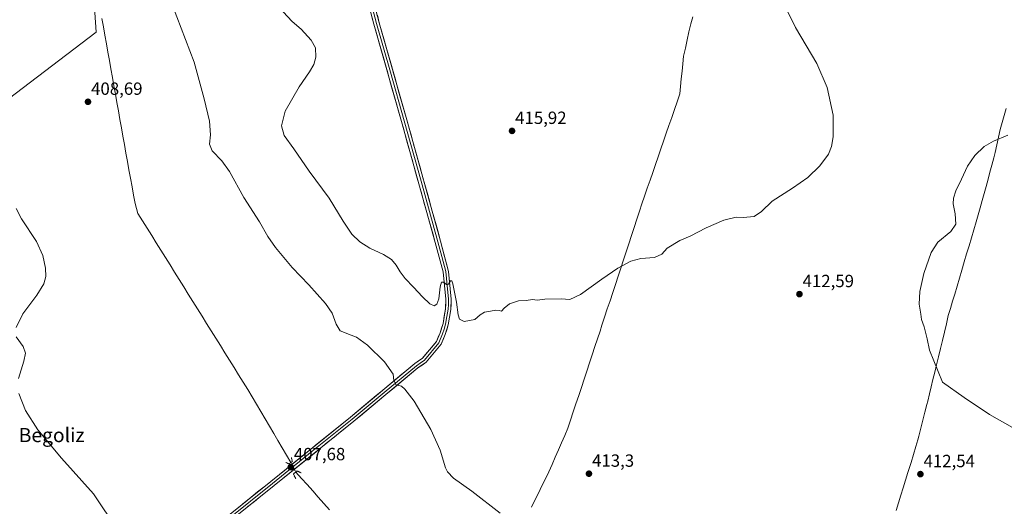
# Model space of a CAD drawing. Units: metres. Extents: x 576953 to 580400, y 4710352 to 4712704.
# Drawn here: x 578730 to 579288, y 4711909 to 4712184 of the extents above; entities that cross this region are included whole.
import ezdxf
from ezdxf.enums import TextEntityAlignment as Align

# ---------------------------------------------------------------- set-up
doc = ezdxf.new("R2010")
doc.units = ezdxf.units.M
doc.header["$MEASUREMENT"] = 0
doc.linetypes.add('TRAZO_Y_PUNTO', pattern=[1, 0.5, -0.25, 0, -0.25])
doc.linetypes.add('TRAZOS2', pattern=[0.375, 0.25, -0.125])
for name, color, linetype, lineweight in [('Carátula', 7, 'Continuous', 5), ('Corriente natural lineal', 142, 'Continuous', 13), ('Corriente natural lineal oculto', 19, 'TRAZO_Y_PUNTO', 13), ('Cultivos herbáceos CxS', 92, 'Continuous', 0), ('Cultivos leñosos CxS', 92, 'Continuous', 0), ('Curva de nivel normal', 36, 'Continuous', 0), ('Layer 0', 7, 'Continuous', 0), ('Municipio', 9, 'Continuous', 13), ('Municipio CxS', 142, 'Continuous', 0), ('Puente lineal', 2, 'TRAZOS2', 0), ('Punto de cota en terreno', 7, 'Continuous', 0), ('Rótulo de punto de cota en terreno', 19, 'Continuous', 0), ('Texto cartográfico', 19, 'Continuous', 0)]:
    doc.layers.add(name, color=color, linetype=linetype, lineweight=lineweight)
doc.styles.add('Arial', font='txt', dxfattribs={"height": 0.2})

# ---------------------------------------------------------------- blocks, each defined once
blk = doc.blocks.new('*U150')
at = {"layer": 'Cultivos herbáceos CxS', "color": 92, "linetype": 'Continuous', "lineweight": 0}
blk.add_polyline3d([(578640.3567, 4712076.1501, 413.0541), (578773.5503, 4712177.3739, 408.6628), (578771.4249, 4712208.1903, 408.85), (578910.6231, 4712250.6917, 418.0034), (578910.6233, 4712262.3801, 418.2564), (578907.4939, 4712298.5975, 418.1164), (578903.4949, 4712321.1031, 417.6837), (578905.7137, 4712344.4035, 417.4853), (578901.2759, 4712385.4569, 417.5036), (578888.4497, 4712385.8411, 416.1467), (578748.0503, 4712347.3889, 410.0405), (578740.6127, 4712394.1429, 410.0014), (578633.2933, 4712448.3361, 410.441)], dxfattribs=at)
blk = doc.blocks.new('*U160')
at = {"layer": 'Curva de nivel normal', "color": 36, "linetype": 'Continuous', "lineweight": 0}
blk.add_polyline3d([(578879.5, 4712188.97, 415), (578884.7, 4712183.44, 415), (578889.67, 4712179.03, 415), (578895.36, 4712172.79, 415), (578897.76, 4712168.47, 415), (578897.95, 4712163.3, 415), (578896.87, 4712159.08, 415), (578894.5, 4712154.89, 415), (578888.53, 4712146.34, 415), (578880.66, 4712132.62, 415), (578878.56, 4712124.33, 415), (578880.09, 4712118.75, 415), (578885.59, 4712111.28, 415), (578894.22, 4712098.68, 415), (578905.53, 4712083.35, 415), (578913.47, 4712070.21, 415), (578918.52, 4712062.83, 415), (578922.89, 4712058.55, 415), (578928.58, 4712054.92, 415), (578936.36, 4712051.36, 415), (578940.86, 4712048.63, 415), (578943.64, 4712045.42, 415), (578945.74, 4712041.52, 415), (578948.6, 4712037.71, 415), (578953.38, 4712032.93, 415), (578958.45, 4712027.32, 415), (578962.66, 4712023.38, 415), (578965.09, 4712022.28, 415), (578966.64, 4712023.15, 415), (578967.78, 4712026.19, 415), (578968.46, 4712032.98, 415), (578969.24, 4712035.76, 415), (578970.39, 4712035.69, 415), (578972.06, 4712034.37, 415), (578973.26, 4712034.58, 415), (578974.43, 4712036.54, 415), (578975.19, 4712036.39, 415), (578975.7, 4712034.79, 415), (578977.74, 4712024.26, 415), (578978.64, 4712017.24, 415), (578979.42, 4712014.71, 415), (578982.11, 4712013.39, 415), (578988.18, 4712014.5, 415), (578991.2, 4712017.2, 415), (578993.53, 4712018.74, 415), (578997.03, 4712019.16, 415), (578999.98, 4712019.77, 415), (579001.83, 4712019.57, 415), (579003.2, 4712019.24, 415), (579004.73, 4712021.02, 415), (579007.75, 4712023.39, 415), (579012.87, 4712025.07, 415), (579017.2, 4712025.3, 415), (579020.87, 4712025.88, 415), (579023.39, 4712025.4, 415), (579027.85, 4712025.98, 415), (579037.07, 4712026.2, 415), (579041.96, 4712025.91, 415), (579047.98, 4712028.66, 415), (579060.03, 4712037.45, 415), (579069.19, 4712043.58, 415), (579076.52, 4712047.54, 415), (579082.19, 4712049.19, 415), (579090.02, 4712049.64, 415), (579094.04, 4712051.49, 415), (579097.19, 4712054.98, 415), (579104.36, 4712059.36, 415), (579110.19, 4712061.73, 415), (579119.26, 4712066.45, 415), (579129.18, 4712070.91, 415), (579136.26, 4712072.56, 415), (579140.18, 4712072.28, 415), (579146.34, 4712072.99, 415), (579150.51, 4712075.68, 415), (579156.68, 4712081.66, 415), (579168.18, 4712088.93, 415), (579176.85, 4712095.03, 415), (579183.6, 4712101.65, 415), (579188.47, 4712108.16, 415), (579190.3, 4712112.64, 415), (579191.29, 4712118.11, 415), (579191.11, 4712130.3, 415), (579187.87, 4712145.97, 415), (579181.86, 4712159.64, 415), (579169.77, 4712180.12, 415), (579164.44, 4712191.24, 415)], dxfattribs=at)
blk = doc.blocks.new('*U163')
at = {"layer": 'Curva de nivel normal', "color": 36, "linetype": 'Continuous', "lineweight": 0}
for points in [[(579290.2, 4712119.1, 410), (579282.1, 4712115.64, 410), (579276.84, 4712112.5, 410), (579271.5, 4712107.57, 410), (579267.3, 4712101.46, 410), (579263.89, 4712093.99, 410), (579260.72, 4712087.45, 410), (579259.32, 4712083.28, 410), (579259.26, 4712080.07, 410), (579260.42, 4712074.37, 410), (579260.74, 4712068.49, 410), (579257.84, 4712064.43, 410), (579250.5, 4712058.33, 410), (579246.66, 4712052.55, 410), (579242.6, 4712040.66, 410), (579240.34, 4712030.42, 410), (579239.93, 4712023.14, 410), (579240.88, 4712017.63, 410), (579241.32, 4712014.54, 410), (579242.79, 4712010.29, 410), (579244.4, 4712003.63, 410), (579245.74, 4711997.06, 410), (579253.17, 4711978.99, 410), (579265.42, 4711970.24, 410), (579279.86, 4711960.6, 410), (579297.12, 4711950.93, 410)], [(579002.47, 4711904.72, 410), (578986.36, 4711917.28, 410), (578976.08, 4711924.54, 410), (578972.7, 4711928.11, 410), (578971.56, 4711930.45, 410), (578968.41, 4711940.56, 410), (578963.15, 4711952.13, 410), (578953.78, 4711968.3, 410), (578948.54, 4711975.1, 410), (578946.62, 4711976.77, 410), (578943.58, 4711977.46, 410), (578942.3, 4711979.86, 410), (578941.83, 4711983.6, 410), (578937, 4711990.54, 410), (578927.38, 4712000, 410), (578921.12, 4712004.56, 410), (578917.96, 4712005.74, 410), (578911.86, 4712008.14, 410), (578909.49, 4712011.94, 410), (578907.25, 4712018.17, 410), (578903.58, 4712023.61, 410), (578894, 4712034.26, 410), (578884.58, 4712043.92, 410), (578875.24, 4712055.28, 410), (578870.91, 4712061.58, 410), (578866.13, 4712069.9, 410), (578857.29, 4712083.63, 410), (578849.02, 4712098.41, 410), (578844.84, 4712104.38, 410), (578839.23, 4712110.13, 410), (578837.8, 4712113.85, 410), (578838.38, 4712119.18, 410), (578837.71, 4712126.89, 410), (578834.82, 4712139.57, 410), (578829.06, 4712160.48, 410), (578816.75, 4712192.56, 410)], [(578728.16, 4712077.44, 410), (578731.13, 4712071.55, 410), (578739.67, 4712058.76, 410), (578743.38, 4712050.85, 410), (578744.75, 4712043.7, 410), (578744.99, 4712038.98, 410), (578743.81, 4712034.75, 410), (578739.98, 4712028.38, 410), (578732.05, 4712017.83, 410), (578728.12, 4712009.94, 410)], [(578728.26, 4712004.69, 410), (578732.15, 4711999.24, 410), (578733.52, 4711995.5, 410), (578732.54, 4711990.85, 410), (578729.44, 4711981.12, 410)], [(578729.65, 4711972.53, 410), (578733.44, 4711962.9, 410), (578740.48, 4711951.91, 410), (578753.98, 4711935.88, 410), (578772.04, 4711915.68, 410), (578785.75, 4711895.16, 410)]]:
    blk.add_polyline3d(points, dxfattribs=at)
blk = doc.blocks.new('5PATER')
at = {"layer": 'Carátula', "linetype": 'Continuous', "lineweight": 5}
h = blk.add_hatch(color=250, dxfattribs=at)
edge = h.paths.add_edge_path()
edge.add_ellipse((0, 0.01), major_axis=(-1.33, -1.34), ratio=0.999422, start_angle=0, end_angle=360)

msp = doc.modelspace()

# ---------------------------------------------------------------- linework, layer by layer
at = {"layer": 'Corriente natural lineal', "color": 142, "linetype": 'Continuous', "lineweight": 13}
for points in [[(578776.81, 4712185.17, 408.25), (578777.66, 4712180.4, 408.36), (578778.51, 4712175.63, 408.53), (578779.36, 4712170.86, 408.59), (578780.22, 4712166.09, 408.57), (578781.07, 4712161.33, 408.43), (578781.92, 4712156.56, 408.27), (578782.77, 4712151.79, 408.34), (578783.62, 4712147.02, 408.46), (578784.48, 4712142.25, 408.54), (578785.33, 4712137.48, 408.46), (578786.18, 4712132.71, 408.34), (578787.03, 4712127.94, 408.25), (578787.88, 4712123.17, 408.2), (578788.73, 4712118.4, 408.33), (578789.59, 4712113.63, 408.27), (578790.44, 4712108.86, 408.24), (578791.29, 4712104.1, 408.15), (578792.14, 4712099.33, 408.11), (578792.99, 4712094.56, 408.07), (578793.85, 4712089.79, 408.11), (578794.7, 4712085.02, 408.17), (578795.55, 4712080.25, 408.1), (578796.39, 4712077.48, 407.97), (578797.23, 4712074.7, 407.85), (578799.82, 4712070.54, 407.79), (578802.42, 4712066.38, 407.65), (578805.01, 4712062.22, 407.6), (578807.6, 4712058.06, 407.51), (578810.2, 4712053.9, 407.63), (578812.79, 4712049.74, 407.59), (578815.38, 4712045.58, 407.55), (578817.98, 4712041.42, 407.55), (578820.57, 4712037.26, 407.5), (578823.16, 4712033.1, 407.44), (578825.76, 4712028.94, 407.46), (578828.35, 4712024.78, 407.49), (578830.94, 4712020.61, 407.44), (578833.54, 4712016.45, 407.42), (578836.13, 4712012.29, 407.33), (578838.72, 4712008.13, 407.37), (578841.32, 4712003.97, 407.3), (578843.91, 4711999.81, 407.31), (578846.5, 4711995.65, 407.22), (578849.1, 4711991.49, 407.25), (578851.69, 4711987.33, 407.13), (578854.28, 4711983.17, 407.14), (578856.88, 4711979.01, 406.96), (578859.47, 4711974.85, 407.04), (578861.91, 4711970.71, 407.01), (578864.36, 4711966.57, 407.07), (578866.8, 4711962.43, 406.93), (578869.24, 4711958.29, 406.91), (578871.69, 4711954.14, 406.74), (578874.13, 4711950, 406.9), (578876.57, 4711945.86, 406.94), (578879.02, 4711941.72, 407.09), (578881.46, 4711937.58, 407.09), (578883.9, 4711933.44, 407.46)], [(578886.7, 4711928.04, 407.06), (578889.87, 4711924.49, 406.91), (578893.05, 4711920.94, 406.93), (578896.23, 4711917.39, 406.94), (578899.41, 4711913.84, 406.91), (578902.59, 4711910.29, 406.75), (578905.77, 4711906.74, 406.68)]]:
    msp.add_polyline3d(points, dxfattribs=at)
at = {"layer": 'Corriente natural lineal oculto', "color": 19, "linetype": 'TRAZO_Y_PUNTO', "lineweight": 13}
msp.add_polyline3d([(578883.9, 4711933.44, 407.46), (578885.3, 4711930.74, 407.37), (578886.7, 4711928.04, 407.06)], dxfattribs=at)
at = {"layer": 'Cultivos herbáceos CxS', "color": 92, "linetype": 'Continuous', "lineweight": 0}
msp.add_polyline3d([(578640.36, 4712076.15, 413.05), (578773.55, 4712177.37, 408.66), (578771.42, 4712208.19, 408.85), (578910.62, 4712250.69, 418), (578910.62, 4712262.38, 418.26), (578907.49, 4712298.6, 418.12), (578903.49, 4712321.1, 417.68), (578905.71, 4712344.4, 417.49), (578901.28, 4712385.46, 417.5), (578888.45, 4712385.84, 416.15), (578748.05, 4712347.39, 410.04), (578740.61, 4712394.14, 410), (578633.29, 4712448.34, 410.44)], dxfattribs=at)
at = {"layer": 'Cultivos leñosos CxS', "color": 92, "linetype": 'Continuous', "lineweight": 0}
for points in [[(578633.29, 4712448.34, 410.44), (578740.61, 4712394.14, 410), (578748.05, 4712347.39, 410.04), (578888.45, 4712385.84, 416.15), (578901.28, 4712385.46, 417.5), (578905.71, 4712344.4, 417.49), (578903.49, 4712321.1, 417.68), (578907.49, 4712298.6, 418.12), (578910.62, 4712262.38, 418.26), (578910.62, 4712250.69, 418), (578771.42, 4712208.19, 408.85), (578773.55, 4712177.37, 408.66), (578640.36, 4712076.15, 413.05)], [(578640.36, 4712076.15, 413.05), (578773.55, 4712177.37, 408.66), (578771.42, 4712208.19, 408.85), (578910.62, 4712250.69, 418), (578910.62, 4712262.38, 418.26), (578907.49, 4712298.6, 418.12), (578903.49, 4712321.1, 417.68), (578905.71, 4712344.4, 417.49), (578901.28, 4712385.46, 417.5), (578888.45, 4712385.84, 416.15), (578748.05, 4712347.39, 410.04), (578740.61, 4712394.14, 410), (578633.29, 4712448.34, 410.44)]]:
    msp.add_polyline3d(points, dxfattribs=at)
at = {"layer": 'Layer 0', "linetype": 'Continuous', "lineweight": 0}
for points in [[(578903.09, 4712483.1), (578903.54, 4712477.03), (578904.99, 4712446.71), (578906.3, 4712420.19), (578910, 4712311.97), (578911.22, 4712282.56), (578912.48, 4712268.89), (578914.69, 4712255.37), (578917.83, 4712242), (578926.13, 4712212.23), (578934.01, 4712182.77), (578949.59, 4712127.61), (578968.76, 4712058.97), (578973.23, 4712041.67), (578974.73, 4712026.1), (578974.52, 4712020.23), (578973.05, 4712011.55), (578971.3, 4712005.95), (578968.97, 4712000.56), (578960.55, 4711990.31), (578955.9, 4711987.13), (578919.64, 4711956.93), (578874.34, 4711920.39), (578822.55, 4711878.68)], [(578820.71, 4711881.06), (578872.45, 4711922.74), (578917.74, 4711959.26), (578954.08, 4711989.54), (578958.5, 4711992.55), (578966.38, 4712002.14), (578968.48, 4712006.99), (578970.12, 4712012.26), (578971.53, 4712020.54), (578971.72, 4712026), (578970.21, 4712041.63), (578965.71, 4712058.12), (578946.55, 4712126.75), (578930.96, 4712181.93), (578923.08, 4712211.4)], [(578924.61, 4712211.82), (578932.49, 4712182.35), (578940.28, 4712154.76), (578948.07, 4712127.18), (578957.66, 4712092.86), (578967.24, 4712058.55), (578969.49, 4712050.3), (578971.72, 4712041.65), (578972.48, 4712033.84), (578973.23, 4712026.05), (578973.12, 4712023.12), (578973.03, 4712020.39), (578972.32, 4712016.25), (578971.59, 4712011.91), (578970.71, 4712009.11), (578969.89, 4712006.47), (578967.68, 4712001.35), (578959.53, 4711991.43), (578957.2, 4711989.84), (578954.99, 4711988.34), (578936.82, 4711973.2), (578918.69, 4711958.1), (578896.04, 4711939.83), (578873.4, 4711921.57), (578847.53, 4711900.73)]]:
    msp.add_lwpolyline(points, dxfattribs=at)
for points in [[(578853.97, 4711907.85, 407.52), (578857.67, 4711910.83, 407.52), (578861.36, 4711913.81, 407.64), (578865.06, 4711916.79, 407.52), (578868.75, 4711919.76, 407.57), (578872.45, 4711922.74, 407.48), (578876.22, 4711925.78, 407.58), (578880, 4711928.83, 407.6), (578883.77, 4711931.87, 407.44), (578887.55, 4711934.91, 407.5), (578891.32, 4711937.96, 407.49), (578895.1, 4711941, 407.44), (578898.87, 4711944.04, 407.5), (578902.64, 4711947.09, 407.57), (578906.42, 4711950.13, 407.64), (578910.19, 4711953.17, 407.75), (578913.97, 4711956.22, 407.84), (578917.74, 4711959.26, 408.07), (578921.37, 4711962.29, 408.21), (578925.01, 4711965.32, 408.48), (578928.64, 4711968.34, 408.75), (578932.28, 4711971.37, 408.96), (578935.91, 4711974.4, 409.34), (578939.54, 4711977.43, 409.62), (578943.18, 4711980.46, 409.99), (578946.81, 4711983.48, 410.44), (578950.45, 4711986.51, 410.85), (578954.08, 4711989.54, 411.32), (578956.29, 4711991.05, 411.56), (578958.5, 4711992.55, 411.78), (578961.13, 4711995.75, 412.25), (578963.75, 4711998.94, 412.67), (578966.38, 4712002.14, 413.14), (578967.43, 4712004.57, 413.33), (578968.48, 4712006.99, 413.53), (578969.3, 4712009.63, 413.79), (578970.12, 4712012.26, 414.07), (578970.83, 4712016.4, 414.37), (578971.53, 4712020.54, 414.55), (578971.63, 4712023.27, 414.65), (578971.72, 4712026, 414.73), (578971.34, 4712029.91, 414.87), (578970.97, 4712033.82, 414.99), (578970.59, 4712037.72, 415.11), (578970.21, 4712041.63, 415.11), (578969.09, 4712045.75, 415.09), (578967.96, 4712049.88, 415.17), (578966.84, 4712054, 415.32), (578965.71, 4712058.12, 415.38), (578964.43, 4712062.7, 415.41), (578963.16, 4712067.27, 415.47), (578961.88, 4712071.85, 415.6), (578960.6, 4712076.42, 415.65), (578959.32, 4712081, 415.59), (578958.05, 4712085.57, 415.61), (578956.77, 4712090.15, 415.7), (578955.49, 4712094.72, 415.68), (578954.21, 4712099.3, 415.68), (578952.94, 4712103.87, 415.73), (578951.66, 4712108.45, 415.85), (578950.38, 4712113.02, 415.85), (578949.1, 4712117.6, 415.81), (578947.83, 4712122.17, 415.87), (578946.55, 4712126.75, 416.03), (578945.25, 4712131.35, 415.99), (578943.95, 4712135.95, 415.97), (578942.65, 4712140.55, 416.11), (578941.35, 4712145.14, 416.26), (578940.05, 4712149.74, 416.23), (578938.76, 4712154.34, 416.2), (578937.46, 4712158.94, 416.37), (578936.16, 4712163.54, 416.58), (578934.86, 4712168.14, 416.52), (578933.56, 4712172.73, 416.59), (578932.26, 4712177.33, 416.77), (578930.96, 4712181.93, 416.85), (578929.83, 4712186.14, 416.81)], [(578932.88, 4712186.98, 416.98), (578934.01, 4712182.77, 416.93), (578935.31, 4712178.17, 416.86), (578936.61, 4712173.58, 416.6), (578937.91, 4712168.98, 416.57), (578939.2, 4712164.38, 416.46), (578940.5, 4712159.79, 416.33), (578941.8, 4712155.19, 416.29), (578943.1, 4712150.59, 416.21), (578944.4, 4712146, 416.08), (578945.7, 4712141.4, 415.98), (578946.99, 4712136.8, 415.95), (578948.29, 4712132.21, 415.96), (578949.59, 4712127.61, 415.88), (578950.87, 4712123.03, 415.75), (578952.15, 4712118.46, 415.8), (578953.42, 4712113.88, 415.81), (578954.7, 4712109.31, 415.73), (578955.98, 4712104.73, 415.66), (578957.26, 4712100.15, 415.72), (578958.54, 4712095.58, 415.71), (578959.81, 4712091, 415.62), (578961.09, 4712086.43, 415.55), (578962.37, 4712081.85, 415.61), (578963.65, 4712077.27, 415.63), (578964.93, 4712072.7, 415.5), (578966.2, 4712068.12, 415.37), (578967.48, 4712063.55, 415.45), (578968.76, 4712058.97, 415.4), (578969.88, 4712054.65, 415.22), (578971, 4712050.32, 415.11), (578972.11, 4712046, 415.16), (578973.23, 4712041.67, 415.21), (578973.61, 4712037.78, 415.11), (578973.98, 4712033.89, 414.93), (578974.36, 4712029.99, 414.79), (578974.73, 4712026.1, 414.67), (578974.63, 4712023.17, 414.6), (578974.52, 4712020.23, 414.49), (578973.79, 4712015.89, 414.34), (578973.05, 4712011.55, 414.13), (578972.18, 4712008.75, 413.88), (578971.3, 4712005.95, 413.52), (578970.14, 4712003.26, 413.26), (578968.97, 4712000.56, 413.12), (578966.16, 4711997.14, 412.68), (578963.36, 4711993.73, 412.22), (578960.55, 4711990.31, 411.71), (578958.23, 4711988.72, 411.52), (578955.9, 4711987.13, 411.29), (578952.27, 4711984.11, 410.83), (578948.65, 4711981.09, 410.39), (578945.02, 4711978.07, 409.97), (578941.4, 4711975.05, 409.69), (578937.77, 4711972.03, 409.37), (578934.14, 4711969.01, 409.07), (578930.52, 4711965.99, 408.71), (578926.89, 4711962.97, 408.53), (578923.27, 4711959.95, 408.19), (578919.64, 4711956.93, 408.01), (578915.87, 4711953.89, 407.87), (578912.09, 4711950.84, 407.8), (578908.32, 4711947.8, 407.73), (578904.54, 4711944.75, 407.61), (578900.77, 4711941.71, 407.55), (578896.99, 4711938.66, 407.51), (578893.22, 4711935.62, 407.37), (578889.44, 4711932.57, 407.38), (578885.67, 4711929.53, 407.26), (578881.89, 4711926.48, 407.45), (578878.12, 4711923.44, 407.53), (578874.34, 4711920.39, 407.44), (578870.64, 4711917.41, 407.57), (578866.94, 4711914.43, 407.47), (578863.24, 4711911.45, 407.46), (578859.54, 4711908.47, 407.49)]]:
    msp.add_polyline3d(points, dxfattribs=at)
at = {"layer": 'Municipio', "color": 9, "linetype": 'Continuous', "lineweight": 13}
for points in [[(579111.72, 4712186.07, 417.28), (579110.45, 4712182.2, 417.18), (579109.44, 4712177.59, 417.01), (579108.43, 4712172.97, 416.88), (579107.43, 4712168.36, 416.79), (579106.42, 4712163.75, 416.79), (579106, 4712159.51, 416.78), (579105.58, 4712155.26, 416.81), (579105.15, 4712150.97, 416.87), (579104.73, 4712146.68, 416.93), (579104.3, 4712142.39, 416.94), (579102.76, 4712137.94, 416.88), (579101.23, 4712133.49, 416.73), (579099.7, 4712129.04, 416.58), (579098.16, 4712124.58, 416.49), (579096.62, 4712120.13, 416.4), (579095.09, 4712115.68, 416.34), (579093.55, 4712111.23, 416.27), (579092.02, 4712106.78, 416.18), (579090.49, 4712102.33, 416.1), (579088.95, 4712097.88, 416.02), (579087.42, 4712093.42, 415.91), (579085.88, 4712088.97, 415.83), (579084.34, 4712084.52, 415.74), (579082.81, 4712080.07, 415.66), (579081.47, 4712076.01, 415.6), (579079.95, 4712071.38, 415.54), (579078.43, 4712066.76, 415.46), (579076.91, 4712062.13, 415.37), (579075.39, 4712057.51, 415.28), (579073.87, 4712052.88, 415.18), (579072.35, 4712048.26, 415.07), (579070.83, 4712043.63, 414.92), (579069.3, 4712039, 414.84), (579067.78, 4712034.38, 414.76), (579066.26, 4712029.75, 414.67), (579064.74, 4712025.13, 414.61), (579063.22, 4712020.5, 414.55), (579061.7, 4712015.88, 414.49), (579060.18, 4712011.25, 414.47), (579059.11, 4712008.01, 414.43), (579057.64, 4712003.59, 414.34), (579056.18, 4711999.17, 414.24), (579054.65, 4711994.54, 414.16), (579053.11, 4711989.91, 414.09), (579051.58, 4711985.29, 414.03), (579050.04, 4711980.66, 413.98), (579048.51, 4711976.03, 413.95), (579046.98, 4711971.4, 413.94), (579045.44, 4711966.77, 413.92), (579043.91, 4711962.15, 413.86), (579042.37, 4711957.52, 413.8), (579040.84, 4711952.89, 413.75), (579039.05, 4711948.79, 413.73), (579037.25, 4711944.68, 413.67), (579035.46, 4711940.57, 413.55), (579033.67, 4711936.47, 413.41), (579031.87, 4711932.37, 413.27), (579030.08, 4711928.26, 413.05), (579028.1, 4711924.22, 412.72), (579026.12, 4711920.19, 412.37), (579024.14, 4711916.15, 412.04), (579022.17, 4711912.11, 411.64), (579020.19, 4711908.07, 411.16)], [(579111.72, 4712186.07, 417.28), (579110.45, 4712182.2, 417.18), (579109.44, 4712177.59, 417.01), (579108.43, 4712172.97, 416.88), (579107.43, 4712168.36, 416.79), (579106.42, 4712163.75, 416.79), (579106, 4712159.51, 416.78), (579105.58, 4712155.26, 416.81), (579105.15, 4712150.97, 416.87), (579104.73, 4712146.68, 416.93), (579104.3, 4712142.39, 416.94), (579102.76, 4712137.94, 416.88), (579101.23, 4712133.49, 416.73), (579099.7, 4712129.04, 416.58), (579098.16, 4712124.58, 416.49), (579096.62, 4712120.13, 416.4), (579095.09, 4712115.68, 416.34), (579093.55, 4712111.23, 416.27), (579092.02, 4712106.78, 416.18), (579090.49, 4712102.33, 416.1), (579088.95, 4712097.88, 416.02), (579087.42, 4712093.42, 415.91), (579085.88, 4712088.97, 415.83), (579084.34, 4712084.52, 415.74), (579082.81, 4712080.07, 415.66), (579081.47, 4712076.01, 415.6), (579079.95, 4712071.38, 415.54), (579078.43, 4712066.76, 415.46), (579076.91, 4712062.13, 415.37), (579075.39, 4712057.51, 415.28), (579073.87, 4712052.88, 415.18), (579072.35, 4712048.26, 415.07), (579070.83, 4712043.63, 414.92), (579069.3, 4712039, 414.84), (579067.78, 4712034.38, 414.76), (579066.26, 4712029.75, 414.67), (579064.74, 4712025.13, 414.61), (579063.22, 4712020.5, 414.55), (579061.7, 4712015.88, 414.49), (579060.18, 4712011.25, 414.47), (579059.11, 4712008.01, 414.43), (579057.64, 4712003.59, 414.34), (579056.18, 4711999.17, 414.24), (579054.65, 4711994.54, 414.16), (579053.11, 4711989.91, 414.09), (579051.58, 4711985.29, 414.03), (579050.04, 4711980.66, 413.98), (579048.51, 4711976.03, 413.95), (579046.98, 4711971.4, 413.94), (579045.44, 4711966.77, 413.92), (579043.91, 4711962.15, 413.86), (579042.37, 4711957.52, 413.8), (579040.84, 4711952.89, 413.75), (579039.05, 4711948.79, 413.73), (579037.25, 4711944.68, 413.67), (579035.46, 4711940.57, 413.55), (579033.67, 4711936.47, 413.41), (579031.87, 4711932.37, 413.27), (579030.08, 4711928.26, 413.05), (579028.1, 4711924.22, 412.72), (579026.12, 4711920.19, 412.37), (579024.14, 4711916.15, 412.04), (579022.17, 4711912.11, 411.64), (579020.19, 4711908.07, 411.16)], [(579289.17, 4712134.13, 410.41), (579288.08, 4712130.16, 410.3), (579287, 4712126.19, 410.22), (579285.92, 4712122.22, 410.15), (579284.95, 4712117.9, 410.02), (579283.99, 4712113.57, 409.83), (579283.02, 4712109.25, 409.67), (579282.31, 4712106.07, 409.58), (579281.19, 4712102.04, 409.48), (579280.07, 4712098.01, 409.4), (579278.95, 4712093.98, 409.35), (579277.83, 4712089.96, 409.29), (579276.71, 4712085.93, 409.25), (579275.59, 4712081.9, 409.21), (579274.48, 4712077.9, 409.22), (579273.36, 4712073.89, 409.28), (579272.25, 4712069.89, 409.42), (579270.9, 4712065.34, 409.52), (579269.55, 4712060.79, 409.48), (579268.19, 4712056.24, 409.33), (579266.84, 4712051.69, 409.19), (579265.49, 4712047.13, 409.12), (579264.14, 4712042.58, 409.12), (579262.78, 4712038.03, 409.14), (579261.43, 4712033.48, 409.18), (579260.08, 4712028.93, 409.24), (579258.87, 4712024.86, 409.3), (579257.67, 4712020.78, 409.36), (579256.46, 4712016.71, 409.4), (579255.34, 4712012.05, 409.45), (579254.21, 4712007.39, 409.53), (579253.09, 4712002.72, 409.61), (579251.97, 4711998.06, 409.72), (579250.84, 4711993.4, 409.82), (579249.72, 4711988.74, 409.92), (579248.73, 4711984.64, 410.02), (579247.75, 4711980.54, 410.16), (579246.76, 4711976.45, 410.33), (579245.78, 4711972.35, 410.54), (579244.79, 4711968.25, 410.76), (579244.33, 4711966.43, 410.84), (579243.2, 4711961.95, 411.04), (579242.06, 4711957.46, 411.24), (579240.92, 4711952.97, 411.47), (579239.79, 4711948.49, 411.71), (579239.23, 4711946.27, 411.85), (579238.11, 4711942.61, 412.07), (579236.73, 4711938.08, 412.39), (579235.36, 4711933.56, 412.5), (579233.98, 4711929.03, 412.5), (579233.57, 4711927.72, 412.49), (579232.25, 4711923.45, 412.39), (579230.93, 4711919.17, 412.24), (579229.61, 4711914.89, 412.02), (579228.29, 4711910.62, 411.84), (579226.97, 4711906.35, 411.67)], [(579289.17, 4712134.13, 410.41), (579288.08, 4712130.16, 410.3), (579287, 4712126.19, 410.22), (579285.92, 4712122.22, 410.15), (579284.95, 4712117.9, 410.02), (579283.99, 4712113.57, 409.83), (579283.02, 4712109.25, 409.67), (579282.31, 4712106.07, 409.58), (579281.19, 4712102.04, 409.48), (579280.07, 4712098.01, 409.4), (579278.95, 4712093.98, 409.35), (579277.83, 4712089.96, 409.29), (579276.71, 4712085.93, 409.25), (579275.59, 4712081.9, 409.21), (579274.48, 4712077.9, 409.22), (579273.36, 4712073.89, 409.28), (579272.25, 4712069.89, 409.42), (579270.9, 4712065.34, 409.52), (579269.55, 4712060.79, 409.48), (579268.19, 4712056.24, 409.33), (579266.84, 4712051.69, 409.19), (579265.49, 4712047.13, 409.12), (579264.14, 4712042.58, 409.12), (579262.78, 4712038.03, 409.14), (579261.43, 4712033.48, 409.18), (579260.08, 4712028.93, 409.24), (579258.87, 4712024.86, 409.3), (579257.67, 4712020.78, 409.36), (579256.46, 4712016.71, 409.4), (579255.34, 4712012.05, 409.45), (579254.21, 4712007.39, 409.53), (579253.09, 4712002.72, 409.61), (579251.97, 4711998.06, 409.72), (579250.84, 4711993.4, 409.82), (579249.72, 4711988.74, 409.92), (579248.73, 4711984.64, 410.02), (579247.75, 4711980.54, 410.16), (579246.76, 4711976.45, 410.33), (579245.78, 4711972.35, 410.54), (579244.79, 4711968.25, 410.76), (579244.33, 4711966.43, 410.84), (579243.2, 4711961.95, 411.04), (579242.06, 4711957.46, 411.24), (579240.92, 4711952.97, 411.47), (579239.79, 4711948.49, 411.71), (579239.23, 4711946.27, 411.85), (579238.11, 4711942.61, 412.07), (579236.73, 4711938.08, 412.39), (579235.36, 4711933.56, 412.5), (579233.98, 4711929.03, 412.5), (579233.57, 4711927.72, 412.49), (579232.25, 4711923.45, 412.39), (579230.93, 4711919.17, 412.24), (579229.61, 4711914.89, 412.02), (579228.29, 4711910.62, 411.84), (579226.97, 4711906.35, 411.67)]]:
    msp.add_polyline3d(points, dxfattribs=at)
at = {"layer": 'Municipio CxS', "color": 142, "linetype": 'Continuous', "lineweight": 0}
for points in [[(579111.72, 4712186.07, 417.28), (579110.45, 4712182.2, 417.18), (579109.44, 4712177.59, 417.01), (579108.43, 4712172.97, 416.88), (579107.43, 4712168.36, 416.79), (579106.42, 4712163.75, 416.79), (579106, 4712159.51, 416.78), (579105.58, 4712155.26, 416.81), (579105.15, 4712150.97, 416.87), (579104.73, 4712146.68, 416.93), (579104.3, 4712142.39, 416.94), (579102.76, 4712137.94, 416.88), (579101.23, 4712133.49, 416.73), (579099.7, 4712129.04, 416.58), (579098.16, 4712124.58, 416.49), (579096.62, 4712120.13, 416.4), (579095.09, 4712115.68, 416.34), (579093.55, 4712111.23, 416.27), (579092.02, 4712106.78, 416.18), (579090.49, 4712102.33, 416.1), (579088.95, 4712097.88, 416.02), (579087.42, 4712093.42, 415.91), (579085.88, 4712088.97, 415.83), (579084.34, 4712084.52, 415.74), (579082.81, 4712080.07, 415.66), (579081.47, 4712076.01, 415.6), (579079.95, 4712071.38, 415.54), (579078.43, 4712066.76, 415.46), (579076.91, 4712062.13, 415.37), (579075.39, 4712057.51, 415.28), (579073.87, 4712052.88, 415.18), (579072.35, 4712048.26, 415.07), (579070.83, 4712043.63, 414.92), (579069.3, 4712039, 414.84), (579067.78, 4712034.38, 414.76), (579066.26, 4712029.75, 414.67), (579064.74, 4712025.13, 414.61), (579063.22, 4712020.5, 414.55), (579061.7, 4712015.88, 414.49), (579060.18, 4712011.25, 414.47), (579059.11, 4712008.01, 414.43), (579057.64, 4712003.59, 414.34), (579056.18, 4711999.17, 414.24), (579054.65, 4711994.54, 414.16), (579053.11, 4711989.91, 414.09), (579051.58, 4711985.29, 414.03), (579050.04, 4711980.66, 413.98), (579048.51, 4711976.03, 413.95), (579046.98, 4711971.4, 413.94), (579045.44, 4711966.77, 413.92), (579043.91, 4711962.15, 413.86), (579042.37, 4711957.52, 413.8), (579040.84, 4711952.89, 413.75), (579039.05, 4711948.79, 413.73), (579037.25, 4711944.68, 413.67), (579035.46, 4711940.57, 413.55), (579033.67, 4711936.47, 413.41), (579031.87, 4711932.37, 413.27), (579030.08, 4711928.26, 413.05), (579028.1, 4711924.22, 412.72), (579026.12, 4711920.19, 412.37), (579024.14, 4711916.15, 412.04), (579022.17, 4711912.11, 411.64), (579020.19, 4711908.07, 411.16)], [(579020.19, 4711908.07, 411.16), (579022.17, 4711912.11, 411.64), (579024.14, 4711916.15, 412.04), (579026.12, 4711920.19, 412.37), (579028.1, 4711924.22, 412.72), (579030.08, 4711928.26, 413.05), (579031.87, 4711932.37, 413.27), (579033.67, 4711936.47, 413.41), (579035.46, 4711940.57, 413.55), (579037.25, 4711944.68, 413.67), (579039.05, 4711948.79, 413.73), (579040.84, 4711952.89, 413.75), (579042.37, 4711957.52, 413.8), (579043.91, 4711962.15, 413.86), (579045.44, 4711966.77, 413.92), (579046.98, 4711971.4, 413.94), (579048.51, 4711976.03, 413.95), (579050.04, 4711980.66, 413.98), (579051.58, 4711985.29, 414.03), (579053.11, 4711989.91, 414.09), (579054.65, 4711994.54, 414.16), (579056.18, 4711999.17, 414.24), (579057.64, 4712003.59, 414.34), (579059.11, 4712008.01, 414.43), (579060.18, 4712011.25, 414.47), (579061.7, 4712015.88, 414.49), (579063.22, 4712020.5, 414.55), (579064.74, 4712025.13, 414.61), (579066.26, 4712029.75, 414.67), (579067.78, 4712034.38, 414.76), (579069.3, 4712039, 414.84), (579070.83, 4712043.63, 414.92), (579072.35, 4712048.26, 415.07), (579073.87, 4712052.88, 415.18), (579075.39, 4712057.51, 415.28), (579076.91, 4712062.13, 415.37), (579078.43, 4712066.76, 415.46), (579079.95, 4712071.38, 415.54), (579081.47, 4712076.01, 415.6), (579082.81, 4712080.07, 415.66), (579084.34, 4712084.52, 415.74), (579085.88, 4712088.97, 415.83), (579087.42, 4712093.42, 415.91), (579088.95, 4712097.88, 416.02), (579090.49, 4712102.33, 416.1), (579092.02, 4712106.78, 416.18), (579093.55, 4712111.23, 416.27), (579095.09, 4712115.68, 416.34), (579096.62, 4712120.13, 416.4), (579098.16, 4712124.58, 416.49), (579099.7, 4712129.04, 416.58), (579101.23, 4712133.49, 416.73), (579102.76, 4712137.94, 416.88), (579104.3, 4712142.39, 416.94), (579104.73, 4712146.68, 416.93), (579105.15, 4712150.97, 416.87), (579105.58, 4712155.26, 416.81), (579106, 4712159.51, 416.78), (579106.42, 4712163.75, 416.79), (579107.43, 4712168.36, 416.79), (579108.43, 4712172.97, 416.88), (579109.44, 4712177.59, 417.01), (579110.45, 4712182.2, 417.18), (579111.72, 4712186.07, 417.28)], [(579289.17, 4712134.13, 410.41), (579288.08, 4712130.16, 410.3), (579287, 4712126.19, 410.22), (579285.92, 4712122.22, 410.15), (579284.95, 4712117.9, 410.02), (579283.99, 4712113.57, 409.83), (579283.02, 4712109.25, 409.67), (579282.31, 4712106.07, 409.58), (579281.19, 4712102.04, 409.48), (579280.07, 4712098.01, 409.4), (579278.95, 4712093.98, 409.35), (579277.83, 4712089.96, 409.29), (579276.71, 4712085.93, 409.25), (579275.59, 4712081.9, 409.21), (579274.48, 4712077.9, 409.22), (579273.36, 4712073.89, 409.28), (579272.25, 4712069.89, 409.42), (579270.9, 4712065.34, 409.52), (579269.55, 4712060.79, 409.48), (579268.19, 4712056.24, 409.33), (579266.84, 4712051.69, 409.19), (579265.49, 4712047.13, 409.12), (579264.14, 4712042.58, 409.12), (579262.78, 4712038.03, 409.14), (579261.43, 4712033.48, 409.18), (579260.08, 4712028.93, 409.24), (579258.87, 4712024.86, 409.3), (579257.67, 4712020.78, 409.36), (579256.46, 4712016.71, 409.4), (579255.34, 4712012.05, 409.45), (579254.21, 4712007.39, 409.53), (579253.09, 4712002.72, 409.61), (579251.97, 4711998.06, 409.72), (579250.84, 4711993.4, 409.82), (579249.72, 4711988.74, 409.92), (579248.73, 4711984.64, 410.02), (579247.75, 4711980.54, 410.16), (579246.76, 4711976.45, 410.33), (579245.78, 4711972.35, 410.54), (579244.79, 4711968.25, 410.76), (579244.33, 4711966.43, 410.84), (579243.2, 4711961.95, 411.04), (579242.06, 4711957.46, 411.24), (579240.92, 4711952.97, 411.47), (579239.79, 4711948.49, 411.71), (579239.23, 4711946.27, 411.85), (579238.11, 4711942.61, 412.07), (579236.73, 4711938.08, 412.39), (579235.36, 4711933.56, 412.5), (579233.98, 4711929.03, 412.5), (579233.57, 4711927.72, 412.49), (579232.25, 4711923.45, 412.39), (579230.93, 4711919.17, 412.24), (579229.61, 4711914.89, 412.02), (579228.29, 4711910.62, 411.84), (579226.97, 4711906.35, 411.67)], [(579226.97, 4711906.35, 411.67), (579228.29, 4711910.62, 411.84), (579229.61, 4711914.89, 412.02), (579230.93, 4711919.17, 412.24), (579232.25, 4711923.45, 412.39), (579233.57, 4711927.72, 412.49), (579233.98, 4711929.03, 412.5), (579235.36, 4711933.56, 412.5), (579236.73, 4711938.08, 412.39), (579238.11, 4711942.61, 412.07), (579239.23, 4711946.27, 411.85), (579239.79, 4711948.49, 411.71), (579240.92, 4711952.97, 411.47), (579242.06, 4711957.46, 411.24), (579243.2, 4711961.95, 411.04), (579244.33, 4711966.43, 410.84), (579244.79, 4711968.25, 410.76), (579245.78, 4711972.35, 410.54), (579246.76, 4711976.45, 410.33), (579247.75, 4711980.54, 410.16), (579248.73, 4711984.64, 410.02), (579249.72, 4711988.74, 409.92), (579250.84, 4711993.4, 409.82), (579251.97, 4711998.06, 409.72), (579253.09, 4712002.72, 409.61), (579254.21, 4712007.39, 409.53), (579255.34, 4712012.05, 409.45), (579256.46, 4712016.71, 409.4), (579257.67, 4712020.78, 409.36), (579258.87, 4712024.86, 409.3), (579260.08, 4712028.93, 409.24), (579261.43, 4712033.48, 409.18), (579262.78, 4712038.03, 409.14), (579264.14, 4712042.58, 409.12), (579265.49, 4712047.13, 409.12), (579266.84, 4712051.69, 409.19), (579268.19, 4712056.24, 409.33), (579269.55, 4712060.79, 409.48), (579270.9, 4712065.34, 409.52), (579272.25, 4712069.89, 409.42), (579273.36, 4712073.89, 409.28), (579274.48, 4712077.9, 409.22), (579275.59, 4712081.9, 409.21), (579276.71, 4712085.93, 409.25), (579277.83, 4712089.96, 409.29), (579278.95, 4712093.98, 409.35), (579280.07, 4712098.01, 409.4), (579281.19, 4712102.04, 409.48), (579282.31, 4712106.07, 409.58), (579283.02, 4712109.25, 409.67), (579283.99, 4712113.57, 409.83), (579284.95, 4712117.9, 410.02), (579285.92, 4712122.22, 410.15), (579287, 4712126.19, 410.22), (579288.08, 4712130.16, 410.3), (579289.17, 4712134.13, 410.41)]]:
    msp.add_polyline3d(points, dxfattribs=at)
at = {"layer": 'Puente lineal', "color": 2, "linetype": 'TRAZOS2', "lineweight": 0}
for points in [[(578881.01, 4711933.55, 407.28), (578882.75, 4711932.65, 407.41), (578883.89, 4711933.43, 407.46), (578884.76, 4711934.02, 407.49), (578884.16, 4711936.3, 407.3)], [(578889.78, 4711927.55, 407.05), (578887.48, 4711928.66, 407.09), (578886.69, 4711928.04, 407.06), (578885.32, 4711926.97, 407.16), (578886.71, 4711924.17, 407.01)]]:
    msp.add_polyline3d(points, dxfattribs=at)

# ---------------------------------------------------------------- block references
at = {"layer": 'Cultivos herbáceos CxS', "color": 92, "linetype": 'Continuous', "lineweight": 0}
msp.add_blockref('*U150', (0, 0), dxfattribs=at)
at = {"layer": 'Curva de nivel normal', "color": 36, "linetype": 'Continuous', "lineweight": 0}
for name in ['*U160', '*U163']:
    msp.add_blockref(name, (0, 0), dxfattribs=at)
at = {"layer": 'Punto de cota en terreno', "linetype": 'Continuous', "lineweight": 0}
for p in [(578768.9, 4712137.92, 408.69), (579009.21, 4712121.42, 415.92), (579172.1, 4712028.91, 412.59), (578883.8, 4711930.81, 407.68), (579052.8, 4711927.11, 413.3), (579240.64, 4711926.88, 412.54)]:
    msp.add_blockref('5PATER', p, dxfattribs=at)

# ---------------------------------------------------------------- texts
at = {"layer": 'Rótulo de punto de cota en terreno', "color": 19, "linetype": 'Continuous', "lineweight": 0, "style": 'Arial'}
for s, p in [('408,69', (578770.66, 4712139.68)), ('415,92', (579010.97, 4712123.18)), ('412,59', (579173.86, 4712030.67)), ('407,68', (578885.56, 4711932.57)), ('413,3', (579054.56, 4711928.87)), ('412,54', (579242.4, 4711928.64))]:
    msp.add_text(s, height=7, dxfattribs=at).set_placement(p, align=Align.BOTTOM_LEFT)
at = {"layer": 'Texto cartográfico', "color": 19, "linetype": 'Continuous', "lineweight": 0, "style": 'Arial'}
msp.add_text('Begoliz', height=8, dxfattribs=at).set_placement((578748.31, 4711949.02), align=Align.MIDDLE_CENTER)

doc.saveas('drawing.dxf')
